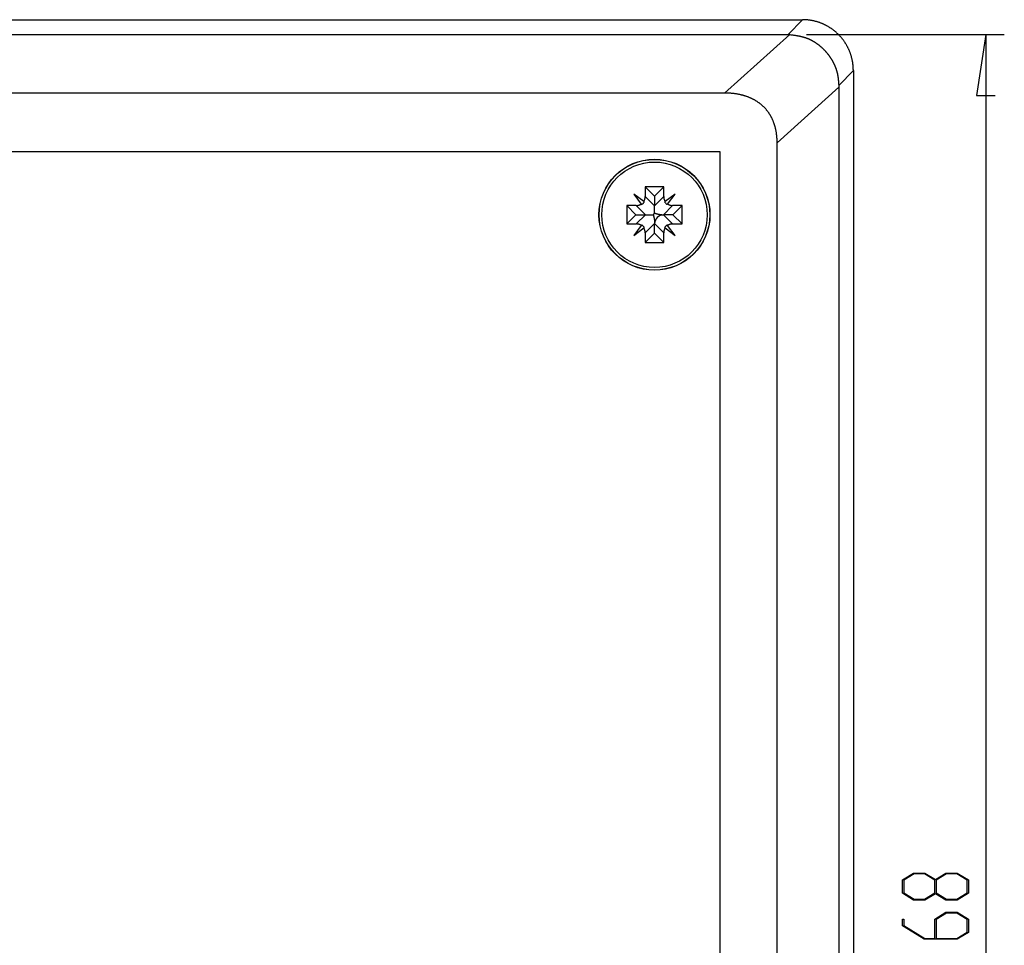
# Model space of a CAD drawing. Units: millimetres. Extents: x 0 to 841, y 0 to 594.
# Drawn here: x 161 to 215, y 479 to 530 of the extents above; entities that cross this region are included whole.
import ezdxf

# ---------------------------------------------------------------- set-up
doc = ezdxf.new("R2010")
doc.units = ezdxf.units.MM
doc.layers.add('LAYER_1', color=179, linetype='Continuous')
doc.layers.add('SLD-0', color=179, linetype='Continuous')

msp = doc.modelspace()

# ---------------------------------------------------------------- linework, layer by layer
at = {"layer": 'LAYER_1'}
for p, q in [((203.894, 528.745), (214.584, 528.745)), ((213.584, 528.745), (213.076, 525.443)), ((213.584, 528.745), (213.584, 442.066)), ((213.076, 525.443), (214.092, 525.443)), ((209.072, 483.016), (209.68, 483.383)), ((209.71, 483.336), (209.15, 482.997)), ((209.68, 483.383), (210.292, 483.383)), ((210.263, 483.336), (209.71, 483.336)), ((210.822, 482.997), (210.263, 483.336)), ((210.292, 483.383), (210.859, 483.039)), ((210.859, 483.039), (211.429, 483.383)), ((211.458, 483.336), (210.901, 482.997)), ((211.429, 483.383), (212.041, 483.383)), ((212.013, 483.336), (211.458, 483.336)), ((212.571, 482.997), (212.013, 483.336)), ((212.041, 483.383), (212.646, 483.016)), ((209.072, 482.292), (209.072, 483.016)), ((209.15, 482.997), (209.15, 482.31)), ((210.822, 482.31), (210.822, 482.997)), ((210.901, 482.997), (210.901, 482.31)), ((212.571, 482.31), (212.571, 482.997)), ((212.646, 483.016), (212.646, 482.292)), ((209.68, 481.925), (209.072, 482.292)), ((209.15, 482.31), (209.71, 481.972)), ((210.263, 481.972), (210.822, 482.31)), ((210.859, 482.268), (210.292, 481.925)), ((211.429, 481.925), (210.859, 482.268)), ((210.901, 482.31), (211.458, 481.972)), ((212.013, 481.972), (212.571, 482.31)), ((212.646, 482.292), (212.041, 481.925)), ((210.292, 481.925), (209.68, 481.925)), ((209.71, 481.972), (210.263, 481.972)), ((212.041, 481.925), (211.429, 481.925)), ((211.458, 481.972), (212.013, 481.972)), ((210.821, 480.898), (211.429, 481.266)), ((211.458, 481.218), (210.901, 480.88)), ((211.429, 481.266), (212.041, 481.266)), ((212.013, 481.218), (211.458, 481.218)), ((212.571, 480.88), (212.013, 481.218)), ((212.041, 481.266), (212.646, 480.898)), ((209.072, 480.528), (209.072, 480.888)), ((209.072, 480.888), (209.148, 480.888)), ((209.148, 480.888), (209.148, 480.545)), ((210.821, 479.855), (210.821, 480.898)), ((210.901, 480.88), (210.901, 479.855)), ((212.571, 480.192), (212.571, 480.88)), ((212.646, 480.898), (212.646, 480.175)), ((210.261, 479.808), (209.072, 480.528)), ((209.148, 480.545), (210.292, 479.855)), ((212.013, 479.855), (212.571, 480.192)), ((212.646, 480.175), (212.041, 479.808)), ((212.041, 479.808), (210.261, 479.808)), ((210.292, 479.855), (210.821, 479.855)), ((210.901, 479.855), (212.013, 479.855))]:
    msp.add_line(p, q, dxfattribs=at)
at = {"layer": 'SLD-0'}
for p, q in [((60.569, 529.545), (203.677, 529.545)), ((202.894, 528.745), (203.677, 529.545)), ((203.706, 529.545), (203.677, 529.545)), ((203.736, 529.544), (203.706, 529.545)), ((203.766, 529.543), (203.736, 529.544)), ((203.795, 529.542), (203.766, 529.543)), ((203.825, 529.541), (203.795, 529.542)), ((203.854, 529.539), (203.825, 529.541)), ((203.884, 529.537), (203.854, 529.539)), ((203.913, 529.535), (203.884, 529.537)), ((203.943, 529.532), (203.913, 529.535)), ((203.972, 529.529), (203.943, 529.532)), ((204.001, 529.526), (203.972, 529.529)), ((204.031, 529.522), (204.001, 529.526)), ((204.06, 529.518), (204.031, 529.522)), ((204.089, 529.514), (204.06, 529.518)), ((204.118, 529.509), (204.089, 529.514)), ((204.148, 529.504), (204.118, 529.509)), ((204.177, 529.499), (204.148, 529.504)), ((204.206, 529.493), (204.177, 529.499)), ((204.235, 529.488), (204.206, 529.493)), ((204.264, 529.481), (204.235, 529.488)), ((204.292, 529.475), (204.264, 529.481)), ((204.321, 529.468), (204.292, 529.475)), ((204.35, 529.461), (204.321, 529.468)), ((204.379, 529.454), (204.35, 529.461)), ((204.407, 529.446), (204.379, 529.454)), ((204.436, 529.438), (204.407, 529.446)), ((204.464, 529.43), (204.436, 529.438)), ((204.492, 529.421), (204.464, 529.43)), ((204.52, 529.412), (204.492, 529.421)), ((204.548, 529.403), (204.52, 529.412)), ((204.576, 529.393), (204.548, 529.403)), ((204.604, 529.384), (204.576, 529.393)), ((204.632, 529.374), (204.604, 529.384)), ((204.66, 529.363), (204.632, 529.374)), ((204.687, 529.352), (204.66, 529.363)), ((204.715, 529.341), (204.687, 529.352)), ((204.742, 529.33), (204.715, 529.341)), ((204.769, 529.319), (204.742, 529.33)), ((204.796, 529.307), (204.769, 529.319)), ((204.823, 529.294), (204.796, 529.307)), ((204.85, 529.282), (204.823, 529.294)), ((204.877, 529.269), (204.85, 529.282)), ((204.903, 529.256), (204.877, 529.269)), ((204.929, 529.243), (204.903, 529.256)), ((204.956, 529.229), (204.929, 529.243)), ((204.982, 529.215), (204.956, 529.229)), ((205.008, 529.201), (204.982, 529.215)), ((205.033, 529.187), (205.008, 529.201)), ((205.059, 529.172), (205.033, 529.187)), ((205.084, 529.157), (205.059, 529.172)), ((205.11, 529.142), (205.084, 529.157)), ((205.135, 529.126), (205.11, 529.142)), ((205.16, 529.11), (205.135, 529.126)), ((205.185, 529.094), (205.16, 529.11)), ((205.209, 529.078), (205.185, 529.094)), ((205.234, 529.061), (205.209, 529.078)), ((205.258, 529.045), (205.234, 529.061)), ((61.351, 528.745), (202.894, 528.745)), ((199.467, 525.575), (202.986, 528.743)), ((202.917, 528.745), (202.894, 528.745)), ((202.94, 528.745), (202.917, 528.745)), ((202.963, 528.744), (202.94, 528.745)), ((202.986, 528.743), (202.963, 528.744)), ((202.986, 528.743), (203.052, 528.734)), ((203.052, 528.734), (203.117, 528.725)), ((203.117, 528.725), (203.15, 528.721)), ((203.15, 528.721), (203.183, 528.716)), ((203.183, 528.716), (203.215, 528.711)), ((203.215, 528.711), (203.248, 528.706)), ((203.248, 528.706), (203.281, 528.701)), ((203.281, 528.701), (203.313, 528.696)), ((203.313, 528.696), (203.346, 528.691)), ((203.346, 528.691), (203.378, 528.685)), ((203.378, 528.685), (203.394, 528.682)), ((203.394, 528.682), (203.41, 528.679)), ((203.41, 528.679), (203.427, 528.676)), ((203.427, 528.676), (203.443, 528.673)), ((203.443, 528.673), (203.459, 528.67)), ((203.459, 528.67), (203.475, 528.667)), ((203.475, 528.667), (203.491, 528.664)), ((203.491, 528.664), (203.507, 528.661)), ((203.507, 528.661), (203.523, 528.657)), ((203.523, 528.657), (203.539, 528.654)), ((203.539, 528.654), (203.555, 528.65)), ((203.555, 528.65), (203.571, 528.647)), ((203.571, 528.647), (203.587, 528.643)), ((203.587, 528.643), (203.603, 528.639)), ((203.603, 528.639), (203.619, 528.635)), ((203.619, 528.635), (203.635, 528.632)), ((203.635, 528.632), (203.65, 528.628)), ((203.65, 528.628), (203.666, 528.623)), ((203.666, 528.623), (203.682, 528.619)), ((203.682, 528.619), (203.698, 528.615)), ((203.698, 528.615), (203.714, 528.611)), ((203.714, 528.611), (203.729, 528.606)), ((203.729, 528.606), (203.745, 528.602)), ((203.745, 528.602), (203.76, 528.597)), ((203.76, 528.597), (203.776, 528.592)), ((203.776, 528.592), (203.792, 528.587)), ((203.792, 528.587), (203.807, 528.582)), ((203.807, 528.582), (203.823, 528.577)), ((203.823, 528.577), (203.838, 528.572)), ((203.838, 528.572), (203.854, 528.567)), ((203.854, 528.567), (203.869, 528.561)), ((203.869, 528.561), (203.884, 528.556)), ((203.884, 528.556), (203.9, 528.55)), ((203.9, 528.55), (203.915, 528.544)), ((203.915, 528.544), (203.93, 528.538)), ((203.93, 528.538), (203.945, 528.532)), ((203.945, 528.532), (203.96, 528.526)), ((205.282, 529.027), (205.258, 529.045)), ((205.306, 529.01), (205.282, 529.027)), ((205.33, 528.992), (205.306, 529.01)), ((205.353, 528.975), (205.33, 528.992)), ((205.376, 528.956), (205.353, 528.975)), ((205.399, 528.938), (205.376, 528.956)), ((205.422, 528.919), (205.399, 528.938)), ((205.445, 528.9), (205.422, 528.919)), ((205.468, 528.881), (205.445, 528.9)), ((205.49, 528.862), (205.468, 528.881)), ((205.512, 528.842), (205.49, 528.862)), ((205.534, 528.823), (205.512, 528.842)), ((205.555, 528.802), (205.534, 528.823)), ((205.577, 528.782), (205.555, 528.802)), ((205.598, 528.762), (205.577, 528.782)), ((205.619, 528.741), (205.598, 528.762)), ((205.64, 528.72), (205.619, 528.741)), ((205.66, 528.699), (205.64, 528.72)), ((205.681, 528.677), (205.66, 528.699)), ((205.701, 528.656), (205.681, 528.677)), ((205.721, 528.634), (205.701, 528.656)), ((205.74, 528.612), (205.721, 528.634)), ((205.76, 528.589), (205.74, 528.612)), ((205.779, 528.567), (205.76, 528.589)), ((205.798, 528.544), (205.779, 528.567)), ((205.816, 528.521), (205.798, 528.544)), ((203.96, 528.526), (203.976, 528.52)), ((203.976, 528.52), (203.991, 528.514)), ((203.991, 528.514), (204.006, 528.507)), ((204.006, 528.507), (204.021, 528.501)), ((204.021, 528.501), (204.036, 528.494)), ((204.036, 528.494), (204.05, 528.487)), ((204.05, 528.487), (204.065, 528.48)), ((204.065, 528.48), (204.08, 528.473)), ((204.08, 528.473), (204.095, 528.466)), ((204.095, 528.466), (204.11, 528.459)), ((204.11, 528.459), (204.124, 528.451)), ((204.124, 528.451), (204.139, 528.444)), ((204.139, 528.444), (204.153, 528.436)), ((204.153, 528.436), (204.168, 528.429)), ((204.168, 528.429), (204.183, 528.421)), ((204.183, 528.421), (204.197, 528.413)), ((204.197, 528.413), (204.211, 528.405)), ((204.211, 528.405), (204.226, 528.397)), ((204.226, 528.397), (204.24, 528.389)), ((204.24, 528.389), (204.254, 528.38)), ((204.254, 528.38), (204.268, 528.372)), ((204.268, 528.372), (204.283, 528.364)), ((204.283, 528.364), (204.297, 528.355)), ((204.297, 528.355), (204.311, 528.346)), ((204.311, 528.346), (204.325, 528.338)), ((204.325, 528.338), (204.339, 528.329)), ((204.339, 528.329), (204.353, 528.32)), ((204.353, 528.32), (204.366, 528.311)), ((204.366, 528.311), (204.38, 528.302)), ((204.38, 528.302), (204.394, 528.293)), ((204.394, 528.293), (204.408, 528.283)), ((204.408, 528.283), (204.421, 528.274)), ((204.421, 528.274), (204.435, 528.265)), ((204.435, 528.265), (204.448, 528.255)), ((204.448, 528.255), (204.462, 528.245)), ((204.462, 528.245), (204.475, 528.236)), ((204.475, 528.236), (204.489, 528.226)), ((204.489, 528.226), (204.502, 528.216)), ((204.502, 528.216), (204.515, 528.206)), ((204.515, 528.206), (204.528, 528.196)), ((204.528, 528.196), (204.541, 528.186)), ((204.541, 528.186), (204.554, 528.176)), ((204.554, 528.176), (204.567, 528.166)), ((204.567, 528.166), (204.58, 528.155)), ((204.58, 528.155), (204.593, 528.145)), ((204.593, 528.145), (204.606, 528.134)), ((204.606, 528.134), (204.619, 528.124)), ((204.619, 528.124), (204.631, 528.113)), ((204.631, 528.113), (204.644, 528.103)), ((204.644, 528.103), (204.657, 528.092)), ((204.657, 528.092), (204.669, 528.081)), ((204.669, 528.081), (204.681, 528.07)), ((204.681, 528.07), (204.694, 528.059)), ((204.694, 528.059), (204.706, 528.048)), ((204.706, 528.048), (204.718, 528.037)), ((204.718, 528.037), (204.731, 528.026)), ((204.731, 528.026), (204.743, 528.015)), ((204.743, 528.015), (204.755, 528.003)), ((204.755, 528.003), (204.767, 527.992)), ((205.835, 528.498), (205.816, 528.521)), ((205.853, 528.475), (205.835, 528.498)), ((205.871, 528.451), (205.853, 528.475)), ((205.888, 528.428), (205.871, 528.451)), ((205.906, 528.404), (205.888, 528.428)), ((205.923, 528.38), (205.906, 528.404)), ((205.94, 528.355), (205.923, 528.38)), ((205.956, 528.331), (205.94, 528.355)), ((205.973, 528.306), (205.956, 528.331)), ((205.989, 528.282), (205.973, 528.306)), ((206.005, 528.257), (205.989, 528.282)), ((206.02, 528.231), (206.005, 528.257)), ((206.035, 528.206), (206.02, 528.231)), ((206.05, 528.181), (206.035, 528.206)), ((206.065, 528.155), (206.05, 528.181)), ((206.08, 528.129), (206.065, 528.155)), ((206.094, 528.103), (206.08, 528.129)), ((206.108, 528.077), (206.094, 528.103)), ((206.121, 528.051), (206.108, 528.077)), ((206.134, 528.025), (206.121, 528.051)), ((206.148, 527.998), (206.134, 528.025)), ((206.16, 527.972), (206.148, 527.998)), ((204.767, 527.992), (204.779, 527.981)), ((204.779, 527.981), (204.79, 527.969)), ((204.79, 527.969), (204.802, 527.958)), ((204.802, 527.958), (204.814, 527.946)), ((204.814, 527.946), (204.825, 527.934)), ((204.825, 527.934), (204.837, 527.922)), ((204.837, 527.922), (204.849, 527.911)), ((204.849, 527.911), (204.86, 527.899)), ((204.86, 527.899), (204.871, 527.887)), ((204.871, 527.887), (204.883, 527.875)), ((204.883, 527.875), (204.894, 527.863)), ((204.894, 527.863), (204.905, 527.851)), ((204.905, 527.851), (204.916, 527.838)), ((204.916, 527.838), (204.927, 527.826)), ((204.927, 527.826), (204.938, 527.814)), ((204.938, 527.814), (204.949, 527.801)), ((204.949, 527.801), (204.96, 527.789)), ((204.96, 527.789), (204.97, 527.776)), ((204.97, 527.776), (204.981, 527.764)), ((204.981, 527.764), (204.992, 527.751)), ((204.992, 527.751), (205.002, 527.739)), ((205.002, 527.739), (205.013, 527.726)), ((205.013, 527.726), (205.023, 527.713)), ((205.023, 527.713), (205.033, 527.7)), ((205.033, 527.7), (205.043, 527.687)), ((205.043, 527.687), (205.054, 527.674)), ((205.054, 527.674), (205.064, 527.661)), ((205.064, 527.661), (205.074, 527.648)), ((205.074, 527.648), (205.083, 527.635)), ((205.083, 527.635), (205.093, 527.622)), ((205.093, 527.622), (205.103, 527.608)), ((205.103, 527.608), (205.113, 527.595)), ((205.113, 527.595), (205.122, 527.582)), ((205.122, 527.582), (205.132, 527.568)), ((205.132, 527.568), (205.141, 527.555)), ((205.141, 527.555), (205.151, 527.541)), ((205.151, 527.541), (205.16, 527.528)), ((205.16, 527.528), (205.169, 527.514)), ((205.169, 527.514), (205.178, 527.5)), ((205.178, 527.5), (205.188, 527.486)), ((205.188, 527.486), (205.197, 527.473)), ((205.197, 527.473), (205.205, 527.459)), ((206.173, 527.945), (206.16, 527.972)), ((206.185, 527.918), (206.173, 527.945)), ((206.197, 527.891), (206.185, 527.918)), ((206.208, 527.864), (206.197, 527.891)), ((206.22, 527.836), (206.208, 527.864)), ((206.231, 527.809), (206.22, 527.836)), ((206.241, 527.781), (206.231, 527.809)), ((206.252, 527.754), (206.241, 527.781)), ((206.262, 527.726), (206.252, 527.754)), ((206.272, 527.698), (206.262, 527.726)), ((206.281, 527.67), (206.272, 527.698)), ((206.29, 527.642), (206.281, 527.67)), ((206.299, 527.614), (206.29, 527.642)), ((206.308, 527.586), (206.299, 527.614)), ((206.316, 527.557), (206.308, 527.586)), ((206.324, 527.529), (206.316, 527.557)), ((206.332, 527.5), (206.324, 527.529)), ((206.339, 527.472), (206.332, 527.5)), ((206.346, 527.443), (206.339, 527.472)), ((205.205, 527.459), (205.214, 527.445)), ((205.214, 527.445), (205.223, 527.431)), ((205.223, 527.431), (205.232, 527.417)), ((205.232, 527.417), (205.24, 527.402)), ((205.24, 527.402), (205.249, 527.388)), ((205.249, 527.388), (205.257, 527.374)), ((205.257, 527.374), (205.266, 527.36)), ((205.266, 527.36), (205.274, 527.346)), ((205.274, 527.346), (205.282, 527.331)), ((205.282, 527.331), (205.29, 527.317)), ((205.29, 527.317), (205.298, 527.302)), ((205.298, 527.302), (205.306, 527.288)), ((205.306, 527.288), (205.314, 527.273)), ((205.314, 527.273), (205.322, 527.259)), ((205.322, 527.259), (205.33, 527.244)), ((205.33, 527.244), (205.337, 527.229)), ((205.337, 527.229), (205.345, 527.214)), ((205.345, 527.214), (205.352, 527.2)), ((205.352, 527.2), (205.359, 527.185)), ((205.359, 527.185), (205.367, 527.17)), ((205.367, 527.17), (205.374, 527.155)), ((205.374, 527.155), (205.381, 527.14)), ((205.381, 527.14), (205.388, 527.125)), ((205.388, 527.125), (205.395, 527.11)), ((205.395, 527.11), (205.402, 527.095)), ((205.402, 527.095), (205.408, 527.08)), ((205.408, 527.08), (205.415, 527.064)), ((205.415, 527.064), (205.421, 527.049)), ((205.421, 527.049), (205.428, 527.034)), ((205.428, 527.034), (205.434, 527.019)), ((205.434, 527.019), (205.44, 527.003)), ((205.44, 527.003), (205.446, 526.988)), ((205.446, 526.988), (205.452, 526.972)), ((205.452, 526.972), (205.458, 526.957)), ((205.458, 526.957), (205.464, 526.942)), ((205.464, 526.942), (205.47, 526.926)), ((206.353, 527.414), (206.346, 527.443)), ((206.36, 527.385), (206.353, 527.414)), ((206.366, 527.356), (206.36, 527.385)), ((206.372, 527.327), (206.366, 527.356)), ((206.377, 527.298), (206.372, 527.327)), ((206.382, 527.269), (206.377, 527.298)), ((206.387, 527.24), (206.382, 527.269)), ((206.392, 527.211), (206.387, 527.24)), ((206.396, 527.182), (206.392, 527.211)), ((206.4, 527.152), (206.396, 527.182)), ((206.404, 527.123), (206.4, 527.152)), ((206.407, 527.094), (206.404, 527.123)), ((206.41, 527.064), (206.407, 527.094)), ((206.413, 527.035), (206.41, 527.064)), ((206.415, 527.005), (206.413, 527.035)), ((206.417, 526.976), (206.415, 527.005)), ((206.419, 526.946), (206.417, 526.976)), ((206.42, 526.917), (206.419, 526.946)), ((205.47, 526.926), (205.476, 526.911)), ((205.476, 526.911), (205.481, 526.895)), ((205.481, 526.895), (205.487, 526.879)), ((205.487, 526.879), (205.492, 526.864)), ((205.492, 526.864), (205.497, 526.848)), ((205.497, 526.848), (205.502, 526.832)), ((205.502, 526.832), (205.507, 526.817)), ((205.507, 526.817), (205.512, 526.801)), ((205.512, 526.801), (205.517, 526.785)), ((205.517, 526.785), (205.521, 526.769)), ((205.521, 526.769), (205.526, 526.753)), ((205.526, 526.753), (205.531, 526.737)), ((205.531, 526.737), (205.535, 526.722)), ((205.535, 526.722), (205.539, 526.706)), ((205.539, 526.706), (205.543, 526.69)), ((205.543, 526.69), (205.547, 526.674)), ((205.547, 526.674), (205.551, 526.658)), ((205.551, 526.658), (205.555, 526.642)), ((205.555, 526.642), (205.559, 526.626)), ((205.559, 526.626), (205.562, 526.61)), ((205.562, 526.61), (205.566, 526.594)), ((205.566, 526.594), (205.569, 526.577)), ((205.569, 526.577), (205.572, 526.561)), ((205.572, 526.561), (205.575, 526.545)), ((205.575, 526.545), (205.578, 526.529)), ((205.578, 526.529), (205.581, 526.513)), ((205.581, 526.513), (205.584, 526.497)), ((205.584, 526.497), (205.587, 526.481)), ((205.587, 526.481), (205.589, 526.464)), ((205.589, 526.464), (205.592, 526.448)), ((205.592, 526.448), (205.594, 526.432)), ((205.594, 526.432), (205.596, 526.416)), ((205.596, 526.416), (205.598, 526.399)), ((206.423, 526.798), (205.631, 525.989)), ((206.422, 526.887), (206.42, 526.917)), ((206.422, 526.858), (206.422, 526.887)), ((206.423, 526.828), (206.422, 526.858)), ((206.423, 526.798), (206.423, 526.828)), ((206.423, 526.798), (206.423, 444.812)), ((205.631, 525.887), (202.304, 522.891)), ((205.598, 526.399), (205.6, 526.383)), ((205.6, 526.383), (205.602, 526.367)), ((205.602, 526.367), (205.604, 526.35)), ((205.604, 526.35), (205.606, 526.334)), ((205.606, 526.334), (205.608, 526.318)), ((205.608, 526.318), (205.609, 526.301)), ((205.609, 526.301), (205.611, 526.285)), ((205.611, 526.285), (205.612, 526.269)), ((205.612, 526.269), (205.614, 526.252)), ((205.614, 526.252), (205.615, 526.236)), ((205.615, 526.236), (205.616, 526.219)), ((205.616, 526.219), (205.619, 526.187)), ((205.619, 526.187), (205.621, 526.154)), ((205.621, 526.154), (205.624, 526.121)), ((205.624, 526.121), (205.626, 526.088)), ((205.626, 526.088), (205.628, 526.055)), ((205.628, 526.055), (205.631, 525.989)), ((205.631, 525.989), (205.631, 525.955)), ((205.631, 525.955), (205.631, 525.921)), ((205.631, 525.921), (205.631, 525.887)), ((205.631, 525.887), (205.631, 445.603)), ((199.467, 525.575), (64.778, 525.575)), ((199.501, 525.575), (199.467, 525.575)), ((199.535, 525.575), (199.501, 525.575)), ((199.568, 525.574), (199.535, 525.575)), ((199.602, 525.573), (199.568, 525.574)), ((199.635, 525.572), (199.602, 525.573)), ((199.668, 525.571), (199.635, 525.572)), ((199.701, 525.569), (199.668, 525.571)), ((199.733, 525.567), (199.701, 525.569)), ((199.766, 525.565), (199.733, 525.567)), ((199.799, 525.563), (199.766, 525.565)), ((199.831, 525.56), (199.799, 525.563)), ((199.863, 525.557), (199.831, 525.56)), ((199.895, 525.554), (199.863, 525.557)), ((199.927, 525.551), (199.895, 525.554)), ((199.958, 525.547), (199.927, 525.551)), ((199.99, 525.543), (199.958, 525.547)), ((200.021, 525.539), (199.99, 525.543)), ((200.052, 525.535), (200.021, 525.539)), ((200.083, 525.53), (200.052, 525.535)), ((200.114, 525.525), (200.083, 525.53)), ((200.145, 525.52), (200.114, 525.525)), ((200.175, 525.515), (200.145, 525.52)), ((200.206, 525.509), (200.175, 525.515)), ((200.236, 525.503), (200.206, 525.509)), ((200.266, 525.497), (200.236, 525.503)), ((200.296, 525.491), (200.266, 525.497)), ((200.325, 525.484), (200.296, 525.491)), ((200.355, 525.477), (200.325, 525.484)), ((200.384, 525.47), (200.355, 525.477)), ((200.413, 525.463), (200.384, 525.47)), ((200.442, 525.455), (200.413, 525.463)), ((200.471, 525.448), (200.442, 525.455)), ((200.499, 525.439), (200.471, 525.448)), ((200.528, 525.431), (200.499, 525.439)), ((200.556, 525.423), (200.528, 525.431)), ((200.584, 525.414), (200.556, 525.423)), ((200.612, 525.405), (200.584, 525.414)), ((200.639, 525.395), (200.612, 525.405)), ((200.667, 525.386), (200.639, 525.395)), ((200.694, 525.376), (200.667, 525.386)), ((200.721, 525.366), (200.694, 525.376)), ((200.748, 525.356), (200.721, 525.366)), ((200.775, 525.345), (200.748, 525.356)), ((200.801, 525.335), (200.775, 525.345)), ((200.827, 525.324), (200.801, 525.335)), ((200.853, 525.313), (200.827, 525.324)), ((200.879, 525.301), (200.853, 525.313)), ((200.905, 525.289), (200.879, 525.301)), ((200.93, 525.277), (200.905, 525.289)), ((200.956, 525.265), (200.93, 525.277)), ((200.981, 525.253), (200.956, 525.265)), ((201.006, 525.24), (200.981, 525.253)), ((201.03, 525.227), (201.006, 525.24)), ((201.055, 525.214), (201.03, 525.227)), ((201.079, 525.201), (201.055, 525.214)), ((201.103, 525.187), (201.079, 525.201)), ((201.127, 525.174), (201.103, 525.187)), ((201.15, 525.16), (201.127, 525.174)), ((201.174, 525.145), (201.15, 525.16)), ((201.197, 525.131), (201.174, 525.145)), ((201.22, 525.116), (201.197, 525.131)), ((201.242, 525.101), (201.22, 525.116)), ((201.265, 525.086), (201.242, 525.101)), ((201.287, 525.07), (201.265, 525.086)), ((201.309, 525.055), (201.287, 525.07)), ((201.331, 525.039), (201.309, 525.055)), ((201.353, 525.023), (201.331, 525.039)), ((201.374, 525.007), (201.353, 525.023)), ((201.395, 524.99), (201.374, 525.007)), ((201.416, 524.973), (201.395, 524.99)), ((201.437, 524.956), (201.416, 524.973)), ((201.458, 524.939), (201.437, 524.956)), ((201.478, 524.922), (201.458, 524.939)), ((201.498, 524.904), (201.478, 524.922)), ((201.518, 524.886), (201.498, 524.904)), ((201.537, 524.868), (201.518, 524.886)), ((201.557, 524.85), (201.537, 524.868)), ((201.576, 524.831), (201.557, 524.85)), ((201.595, 524.812), (201.576, 524.831)), ((201.613, 524.793), (201.595, 524.812)), ((201.632, 524.774), (201.613, 524.793)), ((201.65, 524.755), (201.632, 524.774)), ((201.668, 524.735), (201.65, 524.755)), ((201.686, 524.715), (201.668, 524.735)), ((201.703, 524.695), (201.686, 524.715)), ((201.72, 524.675), (201.703, 524.695)), ((201.737, 524.654), (201.72, 524.675)), ((201.754, 524.634), (201.737, 524.654)), ((201.771, 524.613), (201.754, 524.634)), ((201.787, 524.592), (201.771, 524.613)), ((201.803, 524.57), (201.787, 524.592)), ((201.819, 524.549), (201.803, 524.57)), ((201.834, 524.527), (201.819, 524.549)), ((201.85, 524.505), (201.834, 524.527)), ((201.865, 524.483), (201.85, 524.505)), ((201.88, 524.461), (201.865, 524.483)), ((201.894, 524.438), (201.88, 524.461)), ((201.909, 524.416), (201.894, 524.438)), ((201.923, 524.393), (201.909, 524.416)), ((201.937, 524.37), (201.923, 524.393)), ((201.95, 524.346), (201.937, 524.37)), ((201.964, 524.323), (201.95, 524.346)), ((201.977, 524.299), (201.964, 524.323)), ((201.989, 524.275), (201.977, 524.299)), ((202.002, 524.251), (201.989, 524.275)), ((202.014, 524.227), (202.002, 524.251)), ((202.027, 524.202), (202.014, 524.227)), ((202.038, 524.178), (202.027, 524.202)), ((202.05, 524.153), (202.038, 524.178)), ((202.061, 524.128), (202.05, 524.153)), ((202.072, 524.103), (202.061, 524.128)), ((202.083, 524.077), (202.072, 524.103)), ((202.094, 524.052), (202.083, 524.077)), ((202.104, 524.026), (202.094, 524.052)), ((202.114, 524), (202.104, 524.026)), ((202.124, 523.974), (202.114, 524)), ((202.134, 523.947), (202.124, 523.974)), ((202.143, 523.921), (202.134, 523.947)), ((202.152, 523.894), (202.143, 523.921)), ((202.161, 523.867), (202.152, 523.894)), ((202.169, 523.84), (202.161, 523.867)), ((202.178, 523.813), (202.169, 523.84)), ((202.186, 523.786), (202.178, 523.813)), ((202.193, 523.758), (202.186, 523.786)), ((202.201, 523.731), (202.193, 523.758)), ((202.208, 523.703), (202.201, 523.731)), ((202.215, 523.675), (202.208, 523.703)), ((202.222, 523.646), (202.215, 523.675)), ((202.228, 523.618), (202.222, 523.646)), ((202.234, 523.589), (202.228, 523.618)), ((202.24, 523.561), (202.234, 523.589)), ((202.246, 523.532), (202.24, 523.561)), ((202.251, 523.503), (202.246, 523.532)), ((202.256, 523.474), (202.251, 523.503)), ((202.261, 523.444), (202.256, 523.474)), ((202.266, 523.415), (202.261, 523.444)), ((202.27, 523.385), (202.266, 523.415)), ((202.274, 523.355), (202.27, 523.385)), ((202.278, 523.325), (202.274, 523.355)), ((202.282, 523.295), (202.278, 523.325)), ((202.285, 523.265), (202.282, 523.295)), ((202.288, 523.235), (202.285, 523.265)), ((202.291, 523.204), (202.288, 523.235)), ((202.293, 523.173), (202.291, 523.204)), ((202.296, 523.143), (202.293, 523.173)), ((202.298, 523.112), (202.296, 523.143)), ((202.299, 523.081), (202.298, 523.112)), ((202.301, 523.049), (202.299, 523.081)), ((202.302, 523.018), (202.301, 523.049)), ((202.303, 522.986), (202.302, 523.018)), ((202.304, 522.955), (202.303, 522.986)), ((202.304, 522.923), (202.304, 522.955)), ((202.304, 522.891), (202.304, 522.923)), ((202.304, 448.861), (202.304, 522.891)), ((199.223, 522.395), (65.023, 522.395)), ((199.223, 449.195), (199.223, 522.395)), ((195.093, 519.707), (194.555, 520.113)), ((194.555, 520.113), (194.96, 519.574)), ((195.673, 519.995), (195.173, 520.495)), ((195.173, 520.495), (195.173, 519.978)), ((196.173, 520.495), (195.173, 520.495)), ((195.673, 519.995), (196.173, 520.495)), ((196.173, 519.978), (196.173, 520.495)), ((196.791, 520.113), (196.253, 519.708)), ((196.385, 519.575), (196.791, 520.113)), ((194.69, 519.495), (194.173, 519.495)), ((194.173, 519.495), (194.173, 518.495)), ((194.673, 518.995), (194.173, 519.495)), ((194.69, 519.495), (194.703, 519.495)), ((195.19, 518.995), (194.69, 519.495)), ((194.703, 519.495), (194.715, 519.495)), ((194.715, 519.495), (194.728, 519.496)), ((194.728, 519.496), (194.74, 519.497)), ((194.74, 519.497), (194.753, 519.499)), ((194.753, 519.499), (194.765, 519.5)), ((194.765, 519.5), (194.777, 519.502)), ((194.777, 519.502), (194.79, 519.505)), ((194.79, 519.505), (194.802, 519.507)), ((194.802, 519.507), (194.814, 519.51)), ((194.814, 519.51), (194.826, 519.513)), ((194.826, 519.513), (194.838, 519.517)), ((194.838, 519.517), (194.85, 519.521)), ((194.85, 519.521), (194.861, 519.525)), ((194.861, 519.525), (194.873, 519.529)), ((194.873, 519.529), (194.884, 519.534)), ((194.884, 519.534), (194.895, 519.539)), ((194.895, 519.539), (194.907, 519.544)), ((194.907, 519.544), (194.918, 519.55)), ((194.918, 519.55), (194.928, 519.555)), ((194.928, 519.555), (194.939, 519.561)), ((194.939, 519.561), (194.95, 519.568)), ((194.95, 519.568), (194.96, 519.574)), ((194.96, 519.574), (194.982, 519.545)), ((194.982, 519.545), (194.991, 519.551)), ((194.991, 519.551), (195, 519.557)), ((195, 519.557), (195.028, 519.583)), ((195.028, 519.583), (195.057, 519.609)), ((195.057, 519.609), (195.086, 519.635)), ((195.086, 519.635), (195.092, 519.643)), ((195.092, 519.643), (195.099, 519.651)), ((195.093, 519.707), (195.099, 519.717)), ((195.122, 519.684), (195.093, 519.707)), ((195.099, 519.717), (195.105, 519.727)), ((195.099, 519.651), (195.105, 519.659)), ((195.105, 519.727), (195.111, 519.737)), ((195.105, 519.659), (195.111, 519.667)), ((195.111, 519.737), (195.117, 519.747)), ((195.111, 519.667), (195.117, 519.676)), ((195.117, 519.747), (195.122, 519.758)), ((195.117, 519.676), (195.122, 519.684)), ((195.122, 519.758), (195.127, 519.769)), ((195.127, 519.769), (195.132, 519.779)), ((195.132, 519.779), (195.137, 519.79)), ((195.137, 519.79), (195.141, 519.801)), ((195.141, 519.801), (195.145, 519.813)), ((195.145, 519.813), (195.149, 519.824)), ((195.149, 519.824), (195.152, 519.835)), ((195.152, 519.835), (195.156, 519.847)), ((195.156, 519.847), (195.159, 519.858)), ((195.159, 519.858), (195.161, 519.87)), ((195.161, 519.87), (195.164, 519.882)), ((195.164, 519.882), (195.166, 519.894)), ((195.166, 519.894), (195.168, 519.905)), ((195.168, 519.905), (195.169, 519.917)), ((195.169, 519.917), (195.171, 519.929)), ((195.171, 519.929), (195.172, 519.941)), ((195.172, 519.953), (195.173, 519.966)), ((195.172, 519.941), (195.172, 519.953)), ((195.173, 519.978), (195.673, 519.478)), ((195.173, 519.966), (195.173, 519.978)), ((195.673, 519.995), (195.673, 519.478)), ((195.673, 519.478), (196.173, 519.978)), ((196.656, 519.495), (196.156, 518.995)), ((196.173, 519.978), (196.173, 519.965)), ((196.173, 519.965), (196.174, 519.952)), ((196.174, 519.952), (196.174, 519.94)), ((196.174, 519.94), (196.175, 519.927)), ((196.175, 519.927), (196.177, 519.915)), ((196.177, 519.915), (196.178, 519.903)), ((196.178, 519.903), (196.18, 519.89)), ((196.18, 519.89), (196.183, 519.878)), ((196.183, 519.878), (196.185, 519.866)), ((196.185, 519.866), (196.188, 519.854)), ((196.188, 519.854), (196.192, 519.842)), ((196.192, 519.842), (196.195, 519.83)), ((196.195, 519.83), (196.199, 519.818)), ((196.199, 519.818), (196.203, 519.806)), ((196.203, 519.806), (196.207, 519.795)), ((196.207, 519.795), (196.212, 519.783)), ((196.212, 519.783), (196.217, 519.772)), ((196.217, 519.772), (196.222, 519.761)), ((196.222, 519.761), (196.228, 519.75)), ((196.253, 519.708), (196.223, 519.685)), ((196.223, 519.685), (196.229, 519.676)), ((196.228, 519.75), (196.234, 519.739)), ((196.229, 519.676), (196.235, 519.668)), ((196.234, 519.739), (196.24, 519.729)), ((196.235, 519.668), (196.261, 519.639)), ((196.24, 519.729), (196.246, 519.718)), ((196.246, 519.718), (196.253, 519.708)), ((196.261, 519.639), (196.287, 519.611)), ((196.287, 519.611), (196.313, 519.582)), ((196.313, 519.582), (196.321, 519.576)), ((196.321, 519.576), (196.329, 519.569)), ((196.329, 519.569), (196.337, 519.563)), ((196.337, 519.563), (196.346, 519.557)), ((196.346, 519.557), (196.354, 519.551)), ((196.354, 519.551), (196.363, 519.545)), ((196.363, 519.545), (196.385, 519.575)), ((196.385, 519.575), (196.395, 519.569)), ((196.395, 519.569), (196.405, 519.562)), ((196.405, 519.562), (196.415, 519.557)), ((196.415, 519.557), (196.426, 519.551)), ((196.426, 519.551), (196.436, 519.546)), ((196.436, 519.546), (196.447, 519.54)), ((196.447, 519.54), (196.458, 519.536)), ((196.458, 519.536), (196.469, 519.531)), ((196.469, 519.531), (196.48, 519.527)), ((196.48, 519.527), (196.491, 519.523)), ((196.491, 519.523), (196.502, 519.519)), ((196.502, 519.519), (196.513, 519.515)), ((196.513, 519.515), (196.525, 519.512)), ((196.525, 519.512), (196.537, 519.509)), ((196.537, 519.509), (196.548, 519.506)), ((196.548, 519.506), (196.56, 519.504)), ((196.56, 519.504), (196.572, 519.502)), ((196.572, 519.502), (196.584, 519.5)), ((196.584, 519.5), (196.596, 519.498)), ((196.596, 519.498), (196.608, 519.497)), ((196.608, 519.497), (196.62, 519.496)), ((196.62, 519.496), (196.632, 519.495)), ((196.632, 519.495), (196.644, 519.495)), ((196.644, 519.495), (196.656, 519.495)), ((197.173, 519.495), (196.656, 519.495)), ((196.673, 518.995), (197.173, 519.495)), ((197.173, 518.495), (197.173, 519.495)), ((194.673, 518.995), (194.173, 518.495)), ((194.673, 518.995), (195.19, 518.995)), ((194.69, 518.495), (195.19, 518.995)), ((195.19, 518.995), (195.602, 518.995)), ((195.604, 518.997), (195.602, 518.995)), ((195.602, 518.995), (195.606, 518.982)), ((195.606, 519), (195.604, 518.997)), ((195.607, 519.001), (195.606, 519)), ((195.606, 518.982), (195.61, 518.969)), ((195.608, 519.003), (195.607, 519.001)), ((195.609, 519.004), (195.608, 519.003)), ((195.61, 519.006), (195.609, 519.004)), ((195.611, 519.007), (195.61, 519.006)), ((195.61, 518.969), (195.612, 518.963)), ((195.612, 519.008), (195.611, 519.007)), ((195.613, 519.01), (195.612, 519.008)), ((195.612, 518.963), (195.614, 518.956)), ((195.614, 519.011), (195.613, 519.01)), ((195.615, 519.012), (195.614, 519.011)), ((195.614, 518.956), (195.616, 518.95)), ((195.617, 519.014), (195.615, 519.012)), ((195.616, 518.95), (195.618, 518.943)), ((195.618, 519.015), (195.617, 519.014)), ((195.619, 519.017), (195.618, 519.015)), ((195.62, 519.018), (195.619, 519.017)), ((195.621, 519.019), (195.62, 519.018)), ((195.622, 519.021), (195.621, 519.019)), ((195.623, 519.022), (195.622, 519.022)), ((195.622, 519.022), (195.622, 519.021)), ((195.624, 519.024), (195.623, 519.023)), ((195.623, 519.023), (195.623, 519.022)), ((195.625, 519.024), (195.624, 519.024)), ((195.626, 519.026), (195.625, 519.025)), ((195.625, 519.025), (195.625, 519.024)), ((195.627, 519.028), (195.626, 519.027)), ((195.626, 519.027), (195.626, 519.026)), ((195.628, 519.03), (195.627, 519.028)), ((195.63, 519.031), (195.628, 519.03)), ((195.631, 519.033), (195.63, 519.031)), ((195.632, 519.034), (195.631, 519.033)), ((195.633, 519.035), (195.632, 519.034)), ((195.634, 519.037), (195.633, 519.035)), ((195.635, 519.038), (195.634, 519.037)), ((195.636, 519.04), (195.635, 519.038)), ((195.637, 519.041), (195.636, 519.04)), ((195.638, 519.043), (195.637, 519.041)), ((195.64, 519.045), (195.638, 519.043)), ((195.641, 519.046), (195.64, 519.045)), ((195.642, 519.048), (195.641, 519.046)), ((195.643, 519.049), (195.642, 519.048)), ((195.644, 519.051), (195.643, 519.049)), ((195.645, 519.052), (195.644, 519.051)), ((195.646, 519.054), (195.645, 519.052)), ((195.648, 519.055), (195.646, 519.054)), ((195.649, 519.057), (195.648, 519.055)), ((195.65, 519.058), (195.649, 519.057)), ((195.651, 519.06), (195.65, 519.058)), ((195.652, 519.062), (195.651, 519.06)), ((195.653, 519.063), (195.652, 519.062)), ((195.654, 519.065), (195.653, 519.063)), ((195.656, 519.066), (195.654, 519.065)), ((195.657, 519.068), (195.656, 519.066)), ((195.658, 519.069), (195.657, 519.068)), ((195.659, 519.071), (195.658, 519.069)), ((195.66, 519.073), (195.659, 519.071)), ((195.661, 519.074), (195.66, 519.073)), ((195.664, 519.077), (195.661, 519.074)), ((195.666, 519.08), (195.664, 519.077)), ((195.668, 519.084), (195.666, 519.08)), ((195.673, 519.09), (195.668, 519.084)), ((195.673, 519.09), (195.673, 519.478)), ((195.673, 519.09), (195.685, 519.085)), ((195.685, 519.085), (195.697, 519.081)), ((195.697, 519.081), (195.709, 519.076)), ((195.709, 519.076), (195.721, 519.072)), ((195.721, 519.072), (195.733, 519.068)), ((195.733, 519.068), (195.745, 519.064)), ((195.745, 519.064), (195.758, 519.06)), ((195.758, 519.06), (195.77, 519.056)), ((195.77, 519.056), (195.783, 519.052)), ((195.783, 519.052), (195.796, 519.048)), ((195.796, 519.048), (195.808, 519.044)), ((195.808, 519.044), (195.821, 519.041)), ((195.821, 519.041), (195.834, 519.038)), ((195.834, 519.038), (195.847, 519.034)), ((195.847, 519.034), (195.86, 519.031)), ((195.86, 519.031), (195.873, 519.028)), ((195.873, 519.028), (195.886, 519.025)), ((195.886, 519.025), (195.899, 519.022)), ((195.899, 519.022), (195.913, 519.02)), ((195.913, 519.02), (195.926, 519.017)), ((195.926, 519.017), (195.939, 519.015)), ((195.939, 519.015), (195.952, 519.013)), ((195.952, 519.013), (195.965, 519.01)), ((195.965, 519.01), (195.978, 519.008)), ((195.978, 519.008), (195.991, 519.007)), ((195.991, 519.007), (196.004, 519.005)), ((196.004, 519.005), (196.017, 519.003)), ((196.017, 519.003), (196.03, 519.002)), ((196.03, 519.002), (196.043, 519)), ((196.043, 519), (196.056, 518.999)), ((196.056, 518.999), (196.069, 518.998)), ((196.069, 518.998), (196.082, 518.997)), ((196.082, 518.997), (196.094, 518.996)), ((196.094, 518.996), (196.107, 518.996)), ((196.107, 518.996), (196.119, 518.995)), ((196.119, 518.995), (196.132, 518.995)), ((196.132, 518.995), (196.144, 518.995)), ((196.144, 518.995), (196.156, 518.995)), ((196.156, 518.995), (196.656, 518.495)), ((196.673, 518.995), (196.156, 518.995)), ((196.673, 518.995), (197.173, 518.495)), ((194.173, 518.495), (194.69, 518.495)), ((194.702, 518.495), (194.69, 518.495)), ((194.714, 518.494), (194.702, 518.495)), ((194.726, 518.493), (194.714, 518.494)), ((194.738, 518.492), (194.726, 518.493)), ((194.75, 518.491), (194.738, 518.492)), ((194.762, 518.49), (194.75, 518.491)), ((194.774, 518.488), (194.762, 518.49)), ((194.786, 518.486), (194.774, 518.488)), ((194.798, 518.483), (194.786, 518.486)), ((194.809, 518.48), (194.798, 518.483)), ((194.821, 518.477), (194.809, 518.48)), ((194.832, 518.474), (194.821, 518.477)), ((194.844, 518.471), (194.832, 518.474)), ((194.855, 518.467), (194.844, 518.471)), ((194.866, 518.463), (194.855, 518.467)), ((194.877, 518.459), (194.866, 518.463)), ((194.888, 518.454), (194.877, 518.459)), ((194.899, 518.449), (194.888, 518.454)), ((194.91, 518.444), (194.899, 518.449)), ((194.92, 518.439), (194.91, 518.444)), ((194.931, 518.433), (194.92, 518.439)), ((194.941, 518.427), (194.931, 518.433)), ((194.951, 518.421), (194.941, 518.427)), ((194.961, 518.414), (194.951, 518.421)), ((194.983, 518.444), (194.961, 518.414)), ((194.992, 518.438), (194.983, 518.444)), ((195, 518.433), (194.992, 518.438)), ((195.009, 518.427), (195, 518.433)), ((195.017, 518.42), (195.009, 518.427)), ((195.025, 518.414), (195.017, 518.42)), ((195.673, 518.512), (195.173, 518.012)), ((195.618, 518.943), (195.62, 518.937)), ((195.62, 518.937), (195.622, 518.93)), ((195.622, 518.93), (195.624, 518.924)), ((195.624, 518.924), (195.626, 518.917)), ((195.626, 518.917), (195.628, 518.911)), ((195.628, 518.911), (195.63, 518.904)), ((195.63, 518.904), (195.632, 518.898)), ((195.632, 518.898), (195.633, 518.891)), ((195.633, 518.891), (195.635, 518.885)), ((195.635, 518.885), (195.637, 518.878)), ((195.637, 518.878), (195.638, 518.875)), ((195.638, 518.875), (195.639, 518.871)), ((195.639, 518.871), (195.64, 518.868)), ((195.64, 518.868), (195.641, 518.865)), ((195.641, 518.865), (195.641, 518.861)), ((195.641, 518.861), (195.642, 518.858)), ((195.642, 518.858), (195.643, 518.855)), ((195.643, 518.855), (195.644, 518.851)), ((195.644, 518.851), (195.645, 518.848)), ((195.645, 518.848), (195.646, 518.844)), ((195.646, 518.844), (195.646, 518.841)), ((195.646, 518.841), (195.647, 518.838)), ((195.647, 518.838), (195.648, 518.834)), ((195.648, 518.834), (195.649, 518.831)), ((195.649, 518.831), (195.65, 518.827)), ((195.65, 518.827), (195.65, 518.824)), ((195.65, 518.824), (195.651, 518.82)), ((195.651, 518.82), (195.652, 518.817)), ((195.652, 518.817), (195.653, 518.813)), ((195.653, 518.813), (195.653, 518.81)), ((195.653, 518.81), (195.654, 518.806)), ((195.654, 518.806), (195.655, 518.803)), ((195.655, 518.803), (195.655, 518.799)), ((195.655, 518.799), (195.656, 518.796)), ((195.656, 518.796), (195.657, 518.792)), ((195.657, 518.792), (195.657, 518.789)), ((195.657, 518.789), (195.658, 518.785)), ((195.658, 518.785), (195.659, 518.781)), ((195.659, 518.781), (195.659, 518.778)), ((195.659, 518.778), (195.66, 518.774)), ((195.66, 518.774), (195.661, 518.771)), ((195.661, 518.771), (195.661, 518.767)), ((195.661, 518.767), (195.662, 518.763)), ((195.662, 518.763), (195.662, 518.76)), ((195.662, 518.76), (195.663, 518.756)), ((195.663, 518.756), (195.663, 518.752)), ((195.663, 518.752), (195.664, 518.748)), ((195.664, 518.748), (195.664, 518.745)), ((195.664, 518.745), (195.665, 518.741)), ((195.665, 518.741), (195.665, 518.737)), ((195.665, 518.737), (195.666, 518.733)), ((195.666, 518.733), (195.666, 518.73)), ((195.666, 518.73), (195.667, 518.726)), ((195.667, 518.726), (195.667, 518.722)), ((195.667, 518.722), (195.668, 518.718)), ((195.668, 518.718), (195.668, 518.714)), ((195.668, 518.714), (195.668, 518.71)), ((195.668, 518.71), (195.669, 518.707)), ((195.669, 518.707), (195.669, 518.703)), ((195.669, 518.703), (195.669, 518.699)), ((195.669, 518.699), (195.67, 518.695)), ((195.67, 518.695), (195.67, 518.691)), ((195.67, 518.691), (195.67, 518.687)), ((195.67, 518.687), (195.67, 518.683)), ((195.67, 518.683), (195.671, 518.679)), ((195.671, 518.679), (195.671, 518.675)), ((195.671, 518.675), (195.671, 518.671)), ((195.671, 518.671), (195.671, 518.667)), ((195.671, 518.667), (195.672, 518.663)), ((195.672, 518.663), (195.672, 518.659)), ((195.672, 518.659), (195.672, 518.654)), ((195.672, 518.654), (195.672, 518.65)), ((195.672, 518.65), (195.672, 518.646)), ((195.672, 518.646), (195.672, 518.642)), ((195.672, 518.642), (195.672, 518.638)), ((195.672, 518.638), (195.672, 518.633)), ((195.672, 518.633), (195.672, 518.629)), ((195.672, 518.629), (195.673, 518.625)), ((195.673, 518.625), (195.673, 518.621)), ((195.673, 518.621), (195.673, 518.616)), ((195.673, 518.616), (195.673, 518.612)), ((195.673, 518.612), (195.673, 518.607)), ((195.673, 518.607), (195.673, 518.603)), ((195.673, 518.603), (195.673, 518.598)), ((195.673, 518.598), (195.673, 518.594)), ((195.673, 518.594), (195.673, 518.589)), ((195.673, 518.589), (195.673, 518.585)), ((195.673, 518.585), (195.673, 518.58)), ((195.673, 518.58), (195.673, 518.575)), ((195.673, 518.575), (195.673, 518.571)), ((195.673, 518.571), (195.673, 518.566)), ((195.673, 518.566), (195.673, 518.561)), ((195.673, 518.561), (195.673, 518.556)), ((195.673, 518.556), (195.673, 518.551)), ((195.673, 518.551), (195.673, 518.547)), ((195.673, 518.547), (195.673, 518.542)), ((195.673, 518.542), (195.673, 518.537)), ((195.673, 518.537), (195.673, 518.532)), ((195.673, 518.532), (195.673, 518.527)), ((195.673, 518.527), (195.673, 518.522)), ((195.673, 518.522), (195.673, 518.512)), ((195.673, 517.995), (195.673, 518.512)), ((196.173, 518.012), (195.673, 518.512)), ((196.346, 518.433), (196.317, 518.407)), ((196.355, 518.439), (196.346, 518.433)), ((196.364, 518.445), (196.355, 518.439)), ((196.386, 518.415), (196.364, 518.445)), ((196.396, 518.422), (196.386, 518.415)), ((196.407, 518.428), (196.396, 518.422)), ((196.417, 518.434), (196.407, 518.428)), ((196.428, 518.44), (196.417, 518.434)), ((196.439, 518.445), (196.428, 518.44)), ((196.45, 518.451), (196.439, 518.445)), ((196.462, 518.456), (196.45, 518.451)), ((196.473, 518.46), (196.462, 518.456)), ((196.485, 518.465), (196.473, 518.46)), ((196.496, 518.469), (196.485, 518.465)), ((196.508, 518.473), (196.496, 518.469)), ((196.52, 518.476), (196.508, 518.473)), ((196.532, 518.479), (196.52, 518.476)), ((196.544, 518.482), (196.532, 518.479)), ((196.556, 518.485), (196.544, 518.482)), ((196.568, 518.487), (196.556, 518.485)), ((196.581, 518.489), (196.568, 518.487)), ((196.593, 518.491), (196.581, 518.489)), ((196.606, 518.492), (196.593, 518.491)), ((196.618, 518.493), (196.606, 518.492)), ((196.631, 518.494), (196.618, 518.493)), ((196.643, 518.495), (196.631, 518.494)), ((196.656, 518.495), (196.643, 518.495)), ((196.656, 518.495), (197.173, 518.495)), ((194.961, 518.414), (194.555, 517.877)), ((194.555, 517.877), (195.093, 518.282)), ((195.033, 518.407), (195.025, 518.414)), ((195.059, 518.379), (195.033, 518.407)), ((195.085, 518.35), (195.059, 518.379)), ((195.111, 518.322), (195.085, 518.35)), ((195.093, 518.282), (195.123, 518.304)), ((195.1, 518.271), (195.093, 518.282)), ((195.106, 518.261), (195.1, 518.271)), ((195.112, 518.25), (195.106, 518.261)), ((195.117, 518.313), (195.111, 518.322)), ((195.118, 518.239), (195.112, 518.25)), ((195.123, 518.304), (195.117, 518.313)), ((195.124, 518.228), (195.118, 518.239)), ((195.129, 518.217), (195.124, 518.228)), ((195.134, 518.206), (195.129, 518.217)), ((195.139, 518.195), (195.134, 518.206)), ((195.143, 518.183), (195.139, 518.195)), ((195.147, 518.171), (195.143, 518.183)), ((195.151, 518.16), (195.147, 518.171)), ((195.154, 518.148), (195.151, 518.16)), ((195.158, 518.136), (195.154, 518.148)), ((195.16, 518.124), (195.158, 518.136)), ((195.163, 518.111), (195.16, 518.124)), ((195.165, 518.099), (195.163, 518.111)), ((195.167, 518.087), (195.165, 518.099)), ((195.169, 518.074), (195.167, 518.087)), ((195.17, 518.062), (195.169, 518.074)), ((195.172, 518.049), (195.17, 518.062)), ((195.172, 518.037), (195.172, 518.049)), ((195.173, 518.024), (195.172, 518.037)), ((195.173, 518.012), (195.173, 518.024)), ((195.173, 518.012), (195.173, 517.495)), ((195.673, 517.995), (195.173, 517.495)), ((195.673, 517.995), (196.173, 517.495)), ((196.174, 518.036), (196.173, 518.024)), ((196.173, 518.024), (196.173, 518.012)), ((196.173, 517.495), (196.173, 518.012)), ((196.175, 518.06), (196.174, 518.048)), ((196.174, 518.048), (196.174, 518.036)), ((196.177, 518.072), (196.175, 518.06)), ((196.178, 518.084), (196.177, 518.072)), ((196.18, 518.096), (196.178, 518.084)), ((196.182, 518.108), (196.18, 518.096)), ((196.184, 518.119), (196.182, 518.108)), ((196.187, 518.131), (196.184, 518.119)), ((196.19, 518.143), (196.187, 518.131)), ((196.193, 518.154), (196.19, 518.143)), ((196.197, 518.166), (196.193, 518.154)), ((196.201, 518.177), (196.197, 518.166)), ((196.205, 518.188), (196.201, 518.177)), ((196.209, 518.199), (196.205, 518.188)), ((196.214, 518.21), (196.209, 518.199)), ((196.219, 518.221), (196.214, 518.21)), ((196.224, 518.231), (196.219, 518.221)), ((196.229, 518.314), (196.224, 518.305)), ((196.224, 518.305), (196.253, 518.283)), ((196.229, 518.242), (196.224, 518.231)), ((196.235, 518.322), (196.229, 518.314)), ((196.235, 518.252), (196.229, 518.242)), ((196.241, 518.33), (196.235, 518.322)), ((196.241, 518.263), (196.235, 518.252)), ((196.247, 518.339), (196.241, 518.33)), ((196.247, 518.273), (196.241, 518.263)), ((196.254, 518.347), (196.247, 518.339)), ((196.253, 518.283), (196.247, 518.273)), ((196.253, 518.283), (196.791, 517.877)), ((196.26, 518.354), (196.254, 518.347)), ((196.289, 518.381), (196.26, 518.354)), ((196.317, 518.407), (196.289, 518.381)), ((196.791, 517.877), (196.386, 518.415)), ((195.173, 517.495), (196.173, 517.495))]:
    msp.add_line(p, q, dxfattribs=at)
for radius in [3, 2.991, 2.85]:
    msp.add_circle((195.673, 518.995), radius, dxfattribs=at)
msp.add_arc((196.196, 518.472), 0.524, 94.371, 175.6293, dxfattribs=at)

doc.saveas('drawing.dxf')
